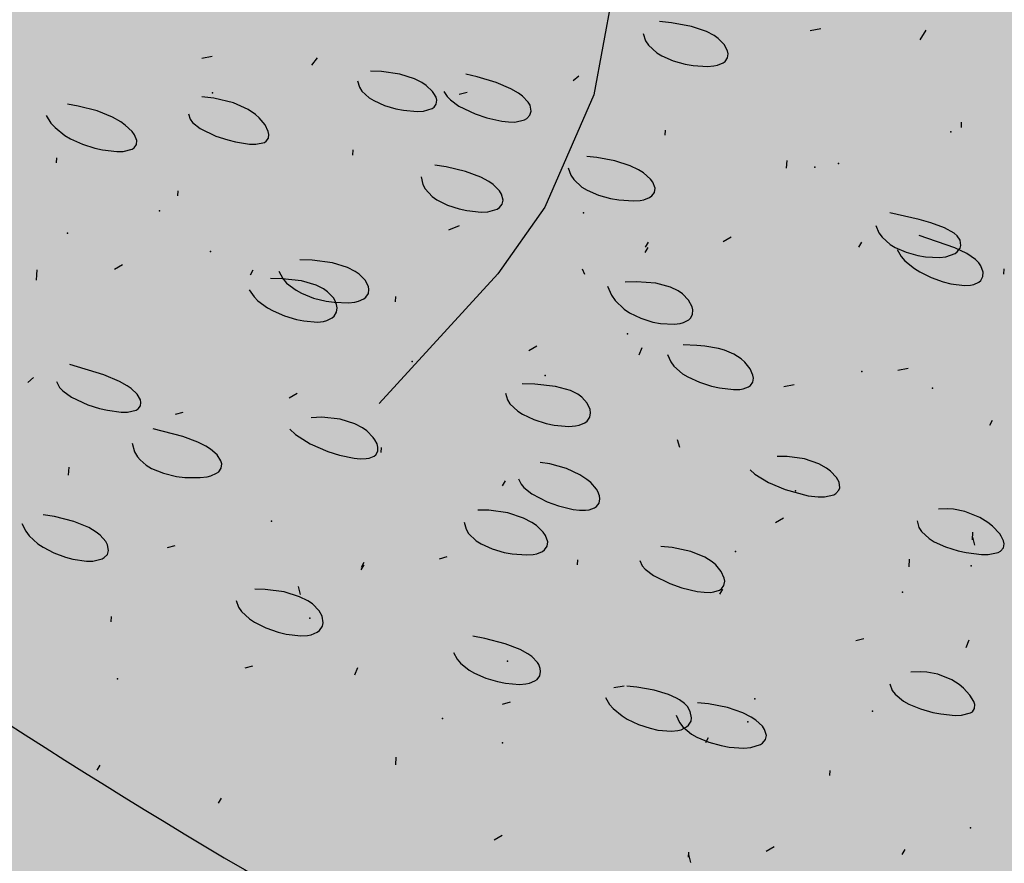
# Model space of a CAD drawing. Units: feet. Extents: x 529112 to 529533, y 4805647 to 4805944.
# Drawn here: x 529329 to 529329, y 4805712 to 4805713 of the extents above; entities that cross this region are included whole.
import ezdxf

# ---------------------------------------------------------------- set-up
doc = ezdxf.new("R2010")
doc.units = ezdxf.units.FT
doc.header["$LTSCALE"] = 4
doc.header["$MEASUREMENT"] = 0
doc.layers.add('MURO', color=7, linetype='CONTINUOUS')
doc.layers.add('sombralinealimite', color=151, linetype='CONTINUOUS')

msp = doc.modelspace()

# ---------------------------------------------------------------- hatches: boundary and pattern name
at = {"layer": 'sombralinealimite'}
msp.add_hatch(color=256, dxfattribs=at).paths.add_polyline_path([(529333.94147, 4805853.99016), (529359.8087, 4805853.95086), (529359.88769, 4805905.9508), (529209.20008, 4805905.91428), (529206.40265, 4805896.73972), (529201.18801, 4805893.10689), (529200.09792, 4805892.90894), (529198.75557, 4805888.81615), (529198.55737, 4805885.40145), (529203.64624, 4805873.68732), (529203.96672, 4805865.35562), (529214.50386, 4805839.84364), (529217.68019, 4805841.01243), (529220.85093, 4805830.30667), (529219.65565, 4805824.95498), (529220.82751, 4805818.39575), (529222.17121, 4805818.4528), (529224.95979, 4805803.25801), (529225.42635, 4805803.16919), (529227.05343, 4805797.99184), (529230.8918, 4805799.42946), (529239.25056, 4805786.5728), (529235.5727, 4805784.06826), (529242.19388, 4805776.16813), (529240.75894, 4805774.91409), (529280.88861, 4805740.17202), (529280.97829, 4805737.03693), (529282.23387, 4805733.63312), (529291.76983, 4805720.58153), (529295.17783, 4805717.80473), (529301.09699, 4805714.75922), (529309.79636, 4805712.072), (529386.6138, 4805690.77626), (529390.38054, 4805689.9701), (529395.40286, 4805689.25351), (529402.75697, 4805689.43265), (529423.82011, 4805690.16756), (529423.10259, 4805692.94083), (529418.42698, 4805724.31829)])

# ---------------------------------------------------------------- linework, layer by layer
at = {"layer": 'MURO', "color": 7}
for p, q in [((529329.20815, 4805712.63578), (529329.19977, 4805712.59042)), ((529329.23002, 4805712.61846), (529329.22533, 4805712.61891)), ((529329.23782, 4805712.61701), (529329.23002, 4805712.61846)), ((529329.219, 4805712.61424), (529329.21999, 4805712.61137)), ((529329.24372, 4805712.615), (529329.23782, 4805712.61701)), ((529329.24669, 4805712.61342), (529329.24372, 4805712.615)), ((529329.24828, 4805712.61229), (529329.24669, 4805712.61342)), ((529329.28819, 4805712.61607), (529329.28413, 4805712.61532)), ((529329.327, 4805712.61173), (529329.32923, 4805712.61561)), ((529329.21999, 4805712.61137), (529329.22113, 4805712.60968)), ((529329.22113, 4805712.60968), (529329.22434, 4805712.60679)), ((529329.25061, 4805712.60992), (529329.24828, 4805712.61229)), ((529329.25189, 4805712.60753), (529329.25061, 4805712.60992)), ((529329.22434, 4805712.60679), (529329.22631, 4805712.60558)), ((529329.22631, 4805712.60558), (529329.23072, 4805712.60365)), ((529329.25187, 4805712.60476), (529329.25211, 4805712.60637)), ((529329.25211, 4805712.60637), (529329.25189, 4805712.60753)), ((529329.05111, 4805712.60531), (529329.04706, 4805712.60455)), ((529329.08998, 4805712.60196), (529329.09216, 4805712.60484)), ((529329.23072, 4805712.60365), (529329.23543, 4805712.60233)), ((529329.23543, 4805712.60233), (529329.23853, 4805712.60177)), ((529329.23853, 4805712.60177), (529329.24409, 4805712.6014)), ((529329.2466, 4805712.60162), (529329.24799, 4805712.60191)), ((529329.24799, 4805712.60191), (529329.25014, 4805712.6028)), ((529329.25014, 4805712.6028), (529329.25091, 4805712.60338)), ((529329.25091, 4805712.60338), (529329.25187, 4805712.60476)), ((529329.11704, 4805712.59942), (529329.11286, 4805712.59953)), ((529329.12423, 4805712.59843), (529329.11704, 4805712.59942)), ((529329.1299, 4805712.59663), (529329.12423, 4805712.59843)), ((529329.1543, 4805712.5974), (529329.14997, 4805712.59845)), ((529329.24409, 4805712.6014), (529329.2466, 4805712.60162)), ((529329.10781, 4805712.59586), (529329.10848, 4805712.59337)), ((529329.13287, 4805712.59513), (529329.1299, 4805712.59663)), ((529329.1345, 4805712.59403), (529329.13287, 4805712.59513)), ((529329.16172, 4805712.59515), (529329.1543, 4805712.5974)), ((529329.16749, 4805712.59272), (529329.16172, 4805712.59515)), ((529329.19391, 4805712.59771), (529329.1918, 4805712.59583)), ((529329.10848, 4805712.59337), (529329.10943, 4805712.59187)), ((529329.10943, 4805712.59187), (529329.11229, 4805712.58925)), ((529329.13694, 4805712.59172), (529329.1345, 4805712.59403)), ((529329.13753, 4805712.59094), (529329.13694, 4805712.59172)), ((529329.13833, 4805712.58941), (529329.13753, 4805712.59094)), ((529329.14138, 4805712.59171), (529329.14268, 4805712.5897)), ((529329.15045, 4805712.59131), (529329.14739, 4805712.59049)), ((529329.17045, 4805712.59103), (529329.16749, 4805712.59272)), ((529329.17203, 4805712.58988), (529329.17045, 4805712.59103)), ((529329.19977, 4805712.59042), (529329.18078, 4805712.54667)), ((529328.99894, 4805712.58603), (529328.99478, 4805712.58675)), ((529329.05178, 4805712.58908), (529329.04711, 4805712.58959)), ((529329.05945, 4805712.58728), (529329.05178, 4805712.58908)), ((529329.06514, 4805712.58472), (529329.05945, 4805712.58728)), ((529329.11229, 4805712.58925), (529329.11411, 4805712.58814)), ((529329.11411, 4805712.58814), (529329.11824, 4805712.58629)), ((529329.13755, 4805712.58553), (529329.13843, 4805712.58681)), ((529329.1386, 4805712.58831), (529329.13833, 4805712.58941)), ((529329.13843, 4805712.58681), (529329.1386, 4805712.58831)), ((529329.14268, 4805712.5897), (529329.14395, 4805712.58842)), ((529329.14395, 4805712.58842), (529329.14727, 4805712.58602)), ((529329.17429, 4805712.58752), (529329.17203, 4805712.58988)), ((529329.17497, 4805712.58632), (529329.17429, 4805712.58752)), ((529329.00629, 4805712.58409), (529328.99894, 4805712.58603)), ((529329.01228, 4805712.58165), (529329.00629, 4805712.58409)), ((529329.04192, 4805712.58292), (529329.04255, 4805712.58092)), ((529329.06798, 4805712.58275), (529329.06514, 4805712.58472)), ((529329.06949, 4805712.58138), (529329.06798, 4805712.58275)), ((529329.11824, 4805712.58629), (529329.12272, 4805712.58497)), ((529329.12272, 4805712.58497), (529329.12568, 4805712.58437)), ((529329.12568, 4805712.58437), (529329.13103, 4805712.58388)), ((529329.13103, 4805712.58388), (529329.13344, 4805712.584)), ((529329.13344, 4805712.584), (529329.13682, 4805712.58501)), ((529329.13682, 4805712.58501), (529329.13755, 4805712.58553)), ((529329.14727, 4805712.58602), (529329.15355, 4805712.58297)), ((529329.15355, 4805712.58297), (529329.15811, 4805712.58142)), ((529329.17494, 4805712.58247), (529329.17542, 4805712.58402)), ((529329.17542, 4805712.58402), (529329.17497, 4805712.58632)), ((529328.98647, 4805712.58228), (529328.98834, 4805712.57936)), ((529328.98834, 4805712.57936), (529328.98994, 4805712.5776)), ((529329.01551, 4805712.57985), (529329.01228, 4805712.58165)), ((529329.0173, 4805712.57861), (529329.01551, 4805712.57985)), ((529329.04255, 4805712.58092), (529329.0435, 4805712.57965)), ((529329.0435, 4805712.57965), (529329.04643, 4805712.5773)), ((529329.07172, 4805712.57865), (529329.06949, 4805712.58138)), ((529329.15811, 4805712.58142), (529329.16396, 4805712.5801)), ((529329.16396, 4805712.5801), (529329.16656, 4805712.57981)), ((529329.16656, 4805712.57981), (529329.16909, 4805712.5798)), ((529329.16909, 4805712.5798), (529329.17286, 4805712.58068)), ((529329.17286, 4805712.58068), (529329.17373, 4805712.58119)), ((529329.17373, 4805712.58119), (529329.17494, 4805712.58247)), ((529329.34298, 4805712.57771), (529329.3431, 4805712.57971)), ((529328.98994, 4805712.5776), (529328.99379, 4805712.57457)), ((529329.02002, 4805712.57609), (529329.0173, 4805712.57861)), ((529329.02093, 4805712.57486), (529329.02002, 4805712.57609)), ((529329.04643, 4805712.5773), (529329.05256, 4805712.57435)), ((529329.073, 4805712.57613), (529329.07172, 4805712.57865)), ((529329.07325, 4805712.57499), (529329.073, 4805712.57613)), ((529329.07309, 4805712.5735), (529329.07325, 4805712.57499)), ((529329.22759, 4805712.57464), (529329.22771, 4805712.57664)), ((529328.99379, 4805712.57457), (529328.99597, 4805712.57329)), ((529328.99597, 4805712.57329), (529329.00063, 4805712.57117)), ((529329.00063, 4805712.57117), (529329.00539, 4805712.56964)), ((529329.02183, 4805712.57254), (529329.02093, 4805712.57486)), ((529329.02165, 4805712.57102), (529329.02183, 4805712.57254)), ((529329.05256, 4805712.57435), (529329.05717, 4805712.57285)), ((529329.05717, 4805712.57285), (529329.06022, 4805712.57209)), ((529329.06022, 4805712.57209), (529329.0657, 4805712.57123)), ((529329.0657, 4805712.57123), (529329.06814, 4805712.57117)), ((529329.06814, 4805712.57117), (529329.07152, 4805712.57187)), ((529329.07152, 4805712.57187), (529329.07223, 4805712.57232)), ((529329.07223, 4805712.57232), (529329.07309, 4805712.5735)), ((529329.00539, 4805712.56964), (529329.00847, 4805712.56894)), ((529329.00847, 4805712.56894), (529329.01395, 4805712.56829)), ((529329.01395, 4805712.56829), (529329.01642, 4805712.56835)), ((529329.01642, 4805712.56835), (529329.01995, 4805712.56926)), ((529329.01995, 4805712.56926), (529329.02071, 4805712.56976)), ((529329.02071, 4805712.56976), (529329.02165, 4805712.57102)), ((529329.1059, 4805712.56694), (529329.10602, 4805712.56894)), ((529328.99051, 4805712.56388), (529328.99063, 4805712.56587)), ((529329.20098, 4805712.56601), (529329.1971, 4805712.56632)), ((529329.20804, 4805712.56471), (529329.20098, 4805712.56601)), ((529329.214, 4805712.56273), (529329.20804, 4805712.56471)), ((529329.2749, 4805712.56177), (529329.27508, 4805712.56477)), ((529329.14225, 4805712.56235), (529329.13789, 4805712.56301)), ((529329.14979, 4805712.56057), (529329.14225, 4805712.56235)), ((529329.15576, 4805712.55831), (529329.14979, 4805712.56057)), ((529329.18982, 4805712.56192), (529329.19081, 4805712.55905)), ((529329.21727, 4805712.56114), (529329.214, 4805712.56273)), ((529329.21911, 4805712.55999), (529329.21727, 4805712.56114)), ((529329.22191, 4805712.55758), (529329.21911, 4805712.55999)), ((529329.13258, 4805712.5584), (529329.13316, 4805712.55553)), ((529329.15887, 4805712.55662), (529329.15576, 4805712.55831)), ((529329.16057, 4805712.55544), (529329.15887, 4805712.55662)), ((529329.19081, 4805712.55905), (529329.19196, 4805712.55736)), ((529329.19196, 4805712.55736), (529329.19518, 4805712.55446)), ((529329.22284, 4805712.55636), (529329.22191, 4805712.55758)), ((529329.2237, 4805712.554), (529329.22284, 4805712.55636)), ((529329.03782, 4805712.55101), (529329.03794, 4805712.553)), ((529329.13316, 4805712.55553), (529329.13406, 4805712.5538)), ((529329.13406, 4805712.5538), (529329.13686, 4805712.55082)), ((529329.16306, 4805712.55299), (529329.16057, 4805712.55544)), ((529329.16385, 4805712.55177), (529329.16306, 4805712.55299)), ((529329.19518, 4805712.55446), (529329.19716, 4805712.55326)), ((529329.19716, 4805712.55326), (529329.2016, 4805712.55133)), ((529329.22239, 4805712.55101), (529329.22344, 4805712.55239)), ((529329.22344, 4805712.55239), (529329.2237, 4805712.554)), ((529329.13686, 4805712.55082), (529329.13867, 4805712.54955)), ((529329.13867, 4805712.54955), (529329.14282, 4805712.54747)), ((529329.16451, 4805712.5494), (529329.16385, 4805712.55177)), ((529329.16416, 4805712.54781), (529329.16451, 4805712.5494)), ((529329.2016, 4805712.55133), (529329.20635, 4805712.55)), ((529329.20635, 4805712.55), (529329.2095, 4805712.54944)), ((529329.2095, 4805712.54944), (529329.2152, 4805712.54906)), ((529329.2152, 4805712.54906), (529329.2178, 4805712.54927)), ((529329.2178, 4805712.54927), (529329.21927, 4805712.54955)), ((529329.21927, 4805712.54955), (529329.22156, 4805712.55044)), ((529329.22156, 4805712.55044), (529329.22239, 4805712.55101)), ((529329.14282, 4805712.54747), (529329.14735, 4805712.54599)), ((529329.14735, 4805712.54599), (529329.15039, 4805712.54532)), ((529329.15039, 4805712.54532), (529329.15594, 4805712.54475)), ((529329.15594, 4805712.54475), (529329.15849, 4805712.54487)), ((529329.15849, 4805712.54487), (529329.16221, 4805712.54592)), ((529329.16221, 4805712.54592), (529329.16305, 4805712.54647)), ((529329.18078, 4805712.54667), (529329.16235, 4805712.52068)), ((529329.16305, 4805712.54647), (529329.16416, 4805712.54781)), ((529329.32653, 4805712.54184), (529329.3151, 4805712.54442)), ((529329.33106, 4805712.54058), (529329.32653, 4805712.54184)), ((529329.33642, 4805712.53865), (529329.33106, 4805712.54058)), ((529329.14732, 4805712.5394), (529329.14321, 4805712.53765)), ((529329.30971, 4805712.53949), (529329.31088, 4805712.53668)), ((529329.31088, 4805712.53668), (529329.31208, 4805712.53501)), ((529329.34014, 4805712.53657), (529329.33642, 4805712.53865)), ((529329.3414, 4805712.53544), (529329.34014, 4805712.53657)), ((529329.21995, 4805712.53102), (529329.22107, 4805712.53296)), ((529329.25325, 4805712.53503), (529329.25014, 4805712.53321)), ((529329.3031, 4805712.53102), (529329.30422, 4805712.53296)), ((529329.31208, 4805712.53501), (529329.3153, 4805712.53217)), ((529329.3404, 4805712.53086), (529329.32649, 4805712.53557)), ((529329.34247, 4805712.53384), (529329.3414, 4805712.53544)), ((529329.34281, 4805712.53167), (529329.34247, 4805712.53384)), ((529329.21983, 4805712.52903), (529329.22095, 4805712.53096)), ((529329.3153, 4805712.53217), (529329.31722, 4805712.531)), ((529329.31722, 4805712.531), (529329.32149, 4805712.52912)), ((529329.31794, 4805712.53016), (529329.31957, 4805712.52746)), ((529329.32149, 4805712.52912), (529329.32602, 4805712.52786)), ((529329.34514, 4805712.5286), (529329.3404, 4805712.53086)), ((529329.34057, 4805712.52863), (529329.3414, 4805712.52924)), ((529329.3414, 4805712.52924), (529329.34249, 4805712.53064)), ((529329.34249, 4805712.53064), (529329.34281, 4805712.53167)), ((529329.09009, 4805712.52603), (529329.08534, 4805712.5262)), ((529329.09797, 4805712.52498), (529329.09009, 4805712.52603)), ((529329.31957, 4805712.52746), (529329.32103, 4805712.5258)), ((529329.32103, 4805712.5258), (529329.32468, 4805712.52282)), ((529329.32602, 4805712.52786), (529329.329, 4805712.52735)), ((529329.329, 4805712.52735), (529329.33442, 4805712.52708)), ((529329.33442, 4805712.52708), (529329.33691, 4805712.52735)), ((529329.33691, 4805712.52735), (529329.34057, 4805712.52863)), ((529329.34854, 4805712.52622), (529329.34514, 4805712.5286)), ((529329.34976, 4805712.52495), (529329.34854, 4805712.52622)), ((529328.98287, 4805712.52026), (529328.98299, 4805712.52225)), ((529329.01618, 4805712.52426), (529329.01306, 4805712.52244)), ((529329.06603, 4805712.52026), (529329.06714, 4805712.52219)), ((529329.07704, 4805712.52173), (529329.07862, 4805712.51883)), ((529329.10386, 4805712.52317), (529329.09797, 4805712.52498)), ((529329.10681, 4805712.52166), (529329.10386, 4805712.52317)), ((529329.10839, 4805712.52056), (529329.10681, 4805712.52166)), ((529329.19627, 4805712.52043), (529329.19539, 4805712.52248)), ((529329.32468, 4805712.52282), (529329.32677, 4805712.52151)), ((529329.32677, 4805712.52151), (529329.33127, 4805712.51929)), ((529329.35058, 4805712.52376), (529329.34976, 4805712.52495)), ((529329.35143, 4805712.52133), (529329.35058, 4805712.52376)), ((529329.35133, 4805712.51961), (529329.35143, 4805712.52133)), ((529329.35958, 4805712.52061), (529329.3597, 4805712.52261)), ((529328.98275, 4805712.51826), (529328.98287, 4805712.52026)), ((529329.07838, 4805712.51881), (529329.0739, 4805712.51889)), ((529329.08589, 4805712.51793), (529329.07838, 4805712.51881)), ((529329.07862, 4805712.51883), (529329.08008, 4805712.51712)), ((529329.09161, 4805712.51625), (529329.08589, 4805712.51793)), ((529329.11069, 4805712.51821), (529329.10839, 4805712.52056)), ((529329.11197, 4805712.51581), (529329.11069, 4805712.51821)), ((529329.16235, 4805712.52068), (529329.11616, 4805712.47023)), ((529329.21646, 4805712.51763), (529329.212, 4805712.51742)), ((529329.22398, 4805712.51709), (529329.21646, 4805712.51763)), ((529329.33127, 4805712.51929), (529329.33591, 4805712.51764)), ((529329.33591, 4805712.51764), (529329.3389, 4805712.51686)), ((529329.34785, 4805712.51656), (529329.34982, 4805712.51749)), ((529329.34982, 4805712.51749), (529329.35051, 4805712.51811)), ((529329.35051, 4805712.51811), (529329.35133, 4805712.51961)), ((529329.0656, 4805712.51442), (529329.06743, 4805712.5118)), ((529329.08008, 4805712.51712), (529329.0838, 4805712.51427)), ((529329.0838, 4805712.51427), (529329.08596, 4805712.51311)), ((529329.09451, 4805712.5148), (529329.09161, 4805712.51625)), ((529329.09607, 4805712.5137), (529329.09451, 4805712.5148)), ((529329.09836, 4805712.51131), (529329.09607, 4805712.5137)), ((529329.1122, 4805712.51465), (529329.11197, 4805712.51581)), ((529329.11198, 4805712.51302), (529329.1122, 4805712.51465)), ((529329.20518, 4805712.51592), (529329.20668, 4805712.51241)), ((529329.22974, 4805712.5155), (529329.22398, 4805712.51709)), ((529329.23269, 4805712.51402), (529329.22974, 4805712.5155)), ((529329.2343, 4805712.5129), (529329.23269, 4805712.51402)), ((529329.3389, 4805712.51686), (529329.3442, 4805712.51616)), ((529329.3442, 4805712.51616), (529329.34656, 4805712.51629)), ((529329.34656, 4805712.51629), (529329.34785, 4805712.51656)), ((529329.06743, 4805712.5118), (529329.06898, 4805712.51022)), ((529329.06898, 4805712.51022), (529329.07273, 4805712.50744)), ((529329.08596, 4805712.51311), (529329.09063, 4805712.51128)), ((529329.09063, 4805712.51128), (529329.09549, 4805712.51008)), ((529329.09549, 4805712.51008), (529329.09864, 4805712.50962)), ((529329.09889, 4805712.51047), (529329.09836, 4805712.51131)), ((529329.0996, 4805712.50877), (529329.09889, 4805712.51047)), ((529329.10424, 4805712.50942), (529329.10675, 4805712.5097)), ((529329.10675, 4805712.5097), (529329.10814, 4805712.51004)), ((529329.10814, 4805712.51004), (529329.11027, 4805712.51099)), ((529329.11027, 4805712.51099), (529329.11103, 4805712.5116)), ((529329.11103, 4805712.5116), (529329.11198, 4805712.51302)), ((529329.1225, 4805712.50984), (529329.12262, 4805712.51184)), ((529329.20668, 4805712.51241), (529329.20808, 4805712.51036)), ((529329.20808, 4805712.51036), (529329.21162, 4805712.50694)), ((529329.23671, 4805712.51045), (529329.2343, 4805712.5129)), ((529329.2381, 4805712.5079), (529329.23671, 4805712.51045)), ((529329.07273, 4805712.50744), (529329.07484, 4805712.50626)), ((529329.07484, 4805712.50626), (529329.07934, 4805712.50432)), ((529329.09864, 4805712.50962), (529329.10424, 4805712.50942)), ((529329.09957, 4805712.50575), (529329.09981, 4805712.50752)), ((529329.09981, 4805712.50752), (529329.0996, 4805712.50877)), ((529329.21162, 4805712.50694), (529329.21368, 4805712.50555)), ((529329.23839, 4805712.50666), (529329.2381, 4805712.5079)), ((529329.23828, 4805712.50492), (529329.23839, 4805712.50666)), ((529329.07934, 4805712.50432), (529329.08394, 4805712.50294)), ((529329.08394, 4805712.50294), (529329.0869, 4805712.50234)), ((529329.0869, 4805712.50234), (529329.09217, 4805712.50194)), ((529329.09217, 4805712.50194), (529329.09454, 4805712.50219)), ((529329.09454, 4805712.50219), (529329.09586, 4805712.50253)), ((529329.09586, 4805712.50253), (529329.09791, 4805712.50354)), ((529329.09791, 4805712.50354), (529329.09864, 4805712.5042)), ((529329.09864, 4805712.5042), (529329.09957, 4805712.50575)), ((529329.21368, 4805712.50555), (529329.21815, 4805712.50337)), ((529329.21815, 4805712.50337), (529329.22278, 4805712.50194)), ((529329.23478, 4805712.50172), (529329.23677, 4805712.50274)), ((529329.23677, 4805712.50274), (529329.23746, 4805712.50339)), ((529329.23746, 4805712.50339), (529329.23828, 4805712.50492)), ((529329.22278, 4805712.50194), (529329.22578, 4805712.50138)), ((529329.22578, 4805712.50138), (529329.23111, 4805712.50109)), ((529329.23111, 4805712.50109), (529329.23348, 4805712.50137)), ((529329.23348, 4805712.50137), (529329.23478, 4805712.50172)), ((529329.17756, 4805712.4925), (529329.17444, 4805712.49069)), ((529329.21743, 4805712.4891), (529329.2186, 4805712.49203)), ((529329.23996, 4805712.49285), (529329.23463, 4805712.49302)), ((529329.24309, 4805712.49255), (529329.23996, 4805712.49285)), ((529329.24844, 4805712.49159), (529329.24309, 4805712.49255)), ((529329.25068, 4805712.49094), (529329.24844, 4805712.49159)), ((529329.25439, 4805712.48941), (529329.25068, 4805712.49094)), ((529329.22855, 4805712.48929), (529329.22975, 4805712.48645)), ((529329.2572, 4805712.48762), (529329.25439, 4805712.48941)), ((529329.25865, 4805712.48634), (529329.2572, 4805712.48762)), ((529329.00893, 4805712.48142), (529328.99564, 4805712.48541)), ((529329.22975, 4805712.48645), (529329.23101, 4805712.48475)), ((529329.23101, 4805712.48475), (529329.2344, 4805712.48179)), ((529329.26069, 4805712.48371), (529329.25865, 4805712.48634)), ((529329.26181, 4805712.48119), (529329.26069, 4805712.48371)), ((529329.3223, 4805712.48378), (529329.31824, 4805712.48303)), ((529328.97935, 4805712.47839), (529328.98147, 4805712.48027)), ((529329.01501, 4805712.47883), (529329.00893, 4805712.48142)), ((529329.2344, 4805712.48179), (529329.23643, 4805712.48054)), ((529329.23643, 4805712.48054), (529329.24092, 4805712.47846)), ((529329.26176, 4805712.47846), (529329.262, 4805712.48003)), ((529329.262, 4805712.48003), (529329.26181, 4805712.48119)), ((529328.99044, 4805712.47875), (529328.99169, 4805712.4765)), ((529328.99169, 4805712.4765), (529328.99295, 4805712.47511)), ((529329.01802, 4805712.47714), (529329.01501, 4805712.47883)), ((529329.01961, 4805712.47602), (529329.01802, 4805712.47714)), ((529329.02191, 4805712.4738), (529329.01961, 4805712.47602)), ((529329.17679, 4805712.47777), (529329.17184, 4805712.47788)), ((529329.18486, 4805712.47688), (529329.17679, 4805712.47777)), ((529329.19074, 4805712.47523), (529329.18486, 4805712.47688)), ((529329.19361, 4805712.4738), (529329.19074, 4805712.47523)), ((529329.24092, 4805712.47846), (529329.24564, 4805712.47696)), ((529329.24564, 4805712.47696), (529329.24873, 4805712.47628)), ((529329.24873, 4805712.47628), (529329.25424, 4805712.47565)), ((529329.25424, 4805712.47565), (529329.25669, 4805712.47572)), ((529329.25669, 4805712.47572), (529329.25804, 4805712.47592)), ((529329.25804, 4805712.47592), (529329.26011, 4805712.47666)), ((529329.26011, 4805712.47666), (529329.26085, 4805712.47717)), ((529329.26085, 4805712.47717), (529329.26176, 4805712.47846)), ((529329.27783, 4805712.47745), (529329.27378, 4805712.47669)), ((529328.99295, 4805712.47511), (529328.99629, 4805712.47262)), ((529328.99629, 4805712.47262), (529329.00267, 4805712.46967)), ((529329.02318, 4805712.47164), (529329.02191, 4805712.4738)), ((529329.0234, 4805712.47063), (529329.02318, 4805712.47164)), ((529329.08428, 4805712.47408), (529329.08117, 4805712.47226)), ((529329.16545, 4805712.47424), (529329.16613, 4805712.47163)), ((529329.16613, 4805712.47163), (529329.16712, 4805712.47004)), ((529329.19511, 4805712.47273), (529329.19361, 4805712.4738)), ((529329.19725, 4805712.47038), (529329.19511, 4805712.47273)), ((529329.00267, 4805712.46967), (529329.00728, 4805712.46826)), ((529329.00728, 4805712.46826), (529329.0103, 4805712.46758)), ((529329.0103, 4805712.46758), (529329.01569, 4805712.46689)), ((529329.01811, 4805712.4669), (529329.02153, 4805712.46768)), ((529329.02153, 4805712.46768), (529329.02227, 4805712.46813)), ((529329.02227, 4805712.46813), (529329.02319, 4805712.46926)), ((529329.02319, 4805712.46926), (529329.0234, 4805712.47063)), ((529329.16712, 4805712.47004), (529329.17015, 4805712.46722)), ((529329.19837, 4805712.46788), (529329.19725, 4805712.47038)), ((529329.19853, 4805712.46664), (529329.19837, 4805712.46788)), ((529329.01569, 4805712.46689), (529329.01811, 4805712.4669)), ((529329.03976, 4805712.46674), (529329.03671, 4805712.46592)), ((529329.09387, 4805712.46486), (529329.0897, 4805712.46468)), ((529329.10105, 4805712.46415), (529329.09387, 4805712.46486)), ((529329.10674, 4805712.46235), (529329.10105, 4805712.46415)), ((529329.17015, 4805712.46722), (529329.17207, 4805712.466)), ((529329.17207, 4805712.466), (529329.17647, 4805712.46396)), ((529329.17647, 4805712.46396), (529329.18123, 4805712.46247)), ((529329.19717, 4805712.46337), (529329.19821, 4805712.46489)), ((529329.19821, 4805712.46489), (529329.19853, 4805712.46664)), ((529329.35403, 4805712.46184), (529329.35515, 4805712.46377)), ((529329.03968, 4805712.45742), (529329.02818, 4805712.46032)), ((529329.0814, 4805712.46022), (529329.08359, 4805712.45818)), ((529329.10973, 4805712.46073), (529329.10674, 4805712.46235)), ((529329.11138, 4805712.45953), (529329.10973, 4805712.46073)), ((529329.18123, 4805712.46247), (529329.1844, 4805712.4618)), ((529329.1844, 4805712.4618), (529329.19012, 4805712.46127)), ((529329.19012, 4805712.46127), (529329.1927, 4805712.46146)), ((529329.1927, 4805712.46146), (529329.19413, 4805712.46176)), ((529329.19413, 4805712.46176), (529329.19636, 4805712.46273)), ((529329.19636, 4805712.46273), (529329.19717, 4805712.46337)), ((529329.04557, 4805712.45518), (529329.03968, 4805712.45742)), ((529329.08359, 4805712.45818), (529329.08936, 4805712.45452)), ((529329.1139, 4805712.45698), (529329.11138, 4805712.45953)), ((529329.11451, 4805712.45612), (529329.1139, 4805712.45698)), ((529329.11538, 4805712.45445), (529329.11451, 4805712.45612)), ((529329.23329, 4805712.45308), (529329.23247, 4805712.45613)), ((529329.01994, 4805712.45483), (529329.02091, 4805712.45141)), ((529329.0487, 4805712.45358), (529329.04557, 4805712.45518)), ((529329.05043, 4805712.45247), (529329.0487, 4805712.45358)), ((529329.05307, 4805712.45018), (529329.05043, 4805712.45247)), ((529329.08936, 4805712.45452), (529329.09614, 4805712.45158)), ((529329.11571, 4805712.45325), (529329.11538, 4805712.45445)), ((529329.11565, 4805712.45163), (529329.11571, 4805712.45325)), ((529329.11696, 4805712.45107), (529329.11708, 4805712.45307)), ((529329.02091, 4805712.45141), (529329.02208, 4805712.44945)), ((529329.02208, 4805712.44945), (529329.02306, 4805712.44827)), ((529329.05456, 4805712.44784), (529329.05307, 4805712.45018)), ((529329.09614, 4805712.45158), (529329.10074, 4805712.45013)), ((529329.10074, 4805712.45013), (529329.10639, 4805712.44894)), ((529329.10639, 4805712.44894), (529329.1088, 4805712.44872)), ((529329.1088, 4805712.44872), (529329.11108, 4805712.44877)), ((529329.11108, 4805712.44877), (529329.11233, 4805712.44898)), ((529329.11233, 4805712.44898), (529329.11423, 4805712.44974)), ((529329.11423, 4805712.44974), (529329.11489, 4805712.45029)), ((529329.11489, 4805712.45029), (529329.11565, 4805712.45163)), ((529329.27508, 4805712.44959), (529329.27125, 4805712.44962)), ((529329.28188, 4805712.44862), (529329.27508, 4805712.44959)), ((529329.28743, 4805712.44671), (529329.28188, 4805712.44862)), ((529328.99521, 4805712.44237), (529328.9954, 4805712.44537)), ((529329.02306, 4805712.44827), (529329.02544, 4805712.44624)), ((529329.02544, 4805712.44624), (529329.02752, 4805712.44496)), ((529329.02752, 4805712.44496), (529329.0322, 4805712.44304)), ((529329.05368, 4805712.44367), (529329.05466, 4805712.44509)), ((529329.05485, 4805712.4467), (529329.05456, 4805712.44784)), ((529329.05466, 4805712.44509), (529329.05485, 4805712.4467)), ((529329.1827, 4805712.44667), (529329.17895, 4805712.44729)), ((529329.18921, 4805712.44487), (529329.1827, 4805712.44667)), ((529329.19441, 4805712.44249), (529329.18921, 4805712.44487)), ((529329.29039, 4805712.44509), (529329.28743, 4805712.44671)), ((529329.29201, 4805712.44391), (529329.29039, 4805712.44509)), ((529329.0322, 4805712.44304), (529329.03722, 4805712.44185)), ((529329.03722, 4805712.44185), (529329.04052, 4805712.44143)), ((529329.04052, 4805712.44143), (529329.04646, 4805712.44135)), ((529329.04646, 4805712.44135), (529329.04913, 4805712.44169)), ((529329.04913, 4805712.44169), (529329.0506, 4805712.44205)), ((529329.0506, 4805712.44205), (529329.05287, 4805712.44305)), ((529329.05287, 4805712.44305), (529329.05368, 4805712.44367)), ((529329.17045, 4805712.44086), (529329.17145, 4805712.43883)), ((529329.19715, 4805712.44068), (529329.19441, 4805712.44249)), ((529329.19866, 4805712.43941), (529329.19715, 4805712.44068)), ((529329.26073, 4805712.44441), (529329.26259, 4805712.44267)), ((529329.26259, 4805712.44267), (529329.26786, 4805712.43941)), ((529329.2944, 4805712.44144), (529329.29201, 4805712.44391)), ((529329.29539, 4805712.43962), (529329.2944, 4805712.44144)), ((529329.16427, 4805712.4382), (529329.16539, 4805712.44014)), ((529329.17145, 4805712.43883), (529329.17255, 4805712.43753)), ((529329.17255, 4805712.43753), (529329.1756, 4805712.43508)), ((529329.20088, 4805712.43681), (529329.19866, 4805712.43941)), ((529329.20138, 4805712.43594), (529329.20088, 4805712.43681)), ((529329.26786, 4805712.43941), (529329.27438, 4805712.43669)), ((529329.29528, 4805712.43641), (529329.29563, 4805712.43739)), ((529329.29563, 4805712.43739), (529329.29539, 4805712.43962)), ((529329.1756, 4805712.43508), (529329.1816, 4805712.43196)), ((529329.20204, 4805712.43425), (529329.20138, 4805712.43594)), ((529329.20188, 4805712.43143), (529329.20219, 4805712.43305)), ((529329.20219, 4805712.43305), (529329.20204, 4805712.43425)), ((529329.27438, 4805712.43669), (529329.2833, 4805712.43432)), ((529329.2833, 4805712.43432), (529329.2872, 4805712.43384)), ((529329.2872, 4805712.43384), (529329.28966, 4805712.43384)), ((529329.28966, 4805712.43384), (529329.2933, 4805712.43468)), ((529329.2933, 4805712.43468), (529329.29414, 4805712.43517)), ((529329.29414, 4805712.43517), (529329.29528, 4805712.43641)), ((529329.1816, 4805712.43196), (529329.18602, 4805712.43037)), ((529329.18602, 4805712.43037), (529329.19171, 4805712.429)), ((529329.19797, 4805712.42885), (529329.20009, 4805712.42957)), ((529329.20009, 4805712.42957), (529329.20087, 4805712.4301)), ((529329.20087, 4805712.4301), (529329.20188, 4805712.43143)), ((529329.33765, 4805712.42922), (529329.33402, 4805712.42904)), ((529329.33998, 4805712.42907), (529329.33765, 4805712.42922)), ((529328.98976, 4805712.42621), (529328.98533, 4805712.42691)), ((529328.99727, 4805712.42432), (529328.98976, 4805712.42621)), ((529329.15889, 4805712.42864), (529329.15464, 4805712.42868)), ((529329.16635, 4805712.42762), (529329.15889, 4805712.42864)), ((529329.1724, 4805712.42563), (529329.16635, 4805712.42762)), ((529329.17564, 4805712.42393), (529329.1724, 4805712.42563)), ((529329.19171, 4805712.429), (529329.19422, 4805712.4287)), ((529329.19422, 4805712.4287), (529329.19662, 4805712.42868)), ((529329.19662, 4805712.42868), (529329.19797, 4805712.42885)), ((529329.27371, 4805712.4256), (529329.2706, 4805712.42378)), ((529329.34436, 4805712.42822), (529329.33998, 4805712.42907)), ((529329.35013, 4805712.42589), (529329.34436, 4805712.42822)), ((529329.35333, 4805712.42388), (529329.35013, 4805712.42589)), ((529328.97697, 4805712.42347), (529328.97849, 4805712.42052)), ((529329.00305, 4805712.42193), (529328.99727, 4805712.42432)), ((529329.00597, 4805712.42016), (529329.00305, 4805712.42193)), ((529329.14933, 4805712.42407), (529329.15004, 4805712.42127)), ((529329.17743, 4805712.42269), (529329.17564, 4805712.42393)), ((529329.18012, 4805712.42009), (529329.17743, 4805712.42269)), ((529329.32572, 4805712.42457), (529329.3264, 4805712.42197)), ((529329.3264, 4805712.42197), (529329.3274, 4805712.4204)), ((529329.35515, 4805712.42242), (529329.35333, 4805712.42388)), ((529329.35791, 4805712.41948), (529329.35515, 4805712.42242)), ((529328.97849, 4805712.42052), (529328.97986, 4805712.41873)), ((529328.97986, 4805712.41873), (529328.98327, 4805712.41562)), ((529329.00753, 4805712.41894), (529329.00597, 4805712.42016)), ((529329.00973, 4805712.41646), (529329.00753, 4805712.41894)), ((529329.15004, 4805712.42127), (529329.15103, 4805712.41961)), ((529329.15103, 4805712.41961), (529329.15401, 4805712.41675)), ((529329.18101, 4805712.41879), (529329.18012, 4805712.42009)), ((529329.18186, 4805712.4163), (529329.18101, 4805712.41879)), ((529329.3274, 4805712.4204), (529329.33045, 4805712.41761)), ((529329.34734, 4805712.41716), (529329.34752, 4805712.42015)), ((529329.34821, 4805712.4151), (529329.3474, 4805712.41816)), ((529329.35855, 4805712.41854), (529329.35791, 4805712.41948)), ((529329.3594, 4805712.41678), (529329.35855, 4805712.41854)), ((529328.98327, 4805712.41562), (529328.98524, 4805712.41428)), ((529328.98524, 4805712.41428), (529328.98951, 4805712.41206)), ((529329.01038, 4805712.41523), (529329.00973, 4805712.41646)), ((529329.0108, 4805712.41294), (529329.01038, 4805712.41523)), ((529329.03663, 4805712.41483), (529329.03358, 4805712.41402)), ((529329.15401, 4805712.41675), (529329.1559, 4805712.41556)), ((529329.1559, 4805712.41556), (529329.1602, 4805712.41361)), ((529329.18062, 4805712.41322), (529329.18163, 4805712.41463)), ((529329.18163, 4805712.41463), (529329.18186, 4805712.4163)), ((529329.2303, 4805712.41413), (529329.22591, 4805712.41453)), ((529329.23759, 4805712.41263), (529329.2303, 4805712.41413)), ((529329.33045, 4805712.41761), (529329.33239, 4805712.41641)), ((529329.33239, 4805712.41641), (529329.33684, 4805712.41439)), ((529329.33684, 4805712.41439), (529329.34168, 4805712.41288)), ((529329.35823, 4805712.41274), (529329.35934, 4805712.41399)), ((529329.35934, 4805712.41399), (529329.35963, 4805712.41557)), ((529329.35963, 4805712.41557), (529329.3594, 4805712.41678)), ((529328.98951, 4805712.41206), (529328.99395, 4805712.41042)), ((529328.99395, 4805712.41042), (529328.99686, 4805712.40965)), ((529329.00826, 4805712.40971), (529329.00912, 4805712.4102)), ((529329.00912, 4805712.4102), (529329.01031, 4805712.41143)), ((529329.01031, 4805712.41143), (529329.0108, 4805712.41294)), ((529329.14256, 4805712.41046), (529329.13951, 4805712.40964)), ((529329.1602, 4805712.41361), (529329.16487, 4805712.41226)), ((529329.16487, 4805712.41226), (529329.16797, 4805712.41168)), ((529329.16797, 4805712.41168), (529329.1736, 4805712.41127)), ((529329.1736, 4805712.41127), (529329.17616, 4805712.41146)), ((529329.17616, 4805712.41146), (529329.17759, 4805712.41174)), ((529329.17759, 4805712.41174), (529329.17982, 4805712.41263)), ((529329.17982, 4805712.41263), (529329.18062, 4805712.41322)), ((529329.24309, 4805712.41039), (529329.23759, 4805712.41263)), ((529329.24585, 4805712.40862), (529329.24309, 4805712.41039)), ((529329.34168, 4805712.41288), (529329.34491, 4805712.41216)), ((529329.34491, 4805712.41216), (529329.35079, 4805712.41144)), ((529329.35079, 4805712.41144), (529329.35348, 4805712.41144)), ((529329.35348, 4805712.41144), (529329.35737, 4805712.41226)), ((529329.35737, 4805712.41226), (529329.35823, 4805712.41274)), ((529328.99686, 4805712.40965), (529329.00215, 4805712.40888)), ((529329.00215, 4805712.40888), (529329.0046, 4805712.40888)), ((529329.0046, 4805712.40888), (529329.00826, 4805712.40971)), ((529329.1092, 4805712.40545), (529329.11032, 4805712.40739)), ((529329.10926, 4805712.40645), (529329.11038, 4805712.40839)), ((529329.19347, 4805712.40739), (529329.19359, 4805712.40939)), ((529329.21767, 4805712.40904), (529329.2187, 4805712.40701)), ((529329.2187, 4805712.40701), (529329.21986, 4805712.4057)), ((529329.24732, 4805712.40736), (529329.24585, 4805712.40862)), ((529329.24946, 4805712.40476), (529329.24732, 4805712.40736)), ((529329.32266, 4805712.40662), (529329.32284, 4805712.40962)), ((529329.21986, 4805712.4057), (529329.22308, 4805712.40323)), ((529329.22308, 4805712.40323), (529329.22945, 4805712.40008)), ((529329.25061, 4805712.4022), (529329.24946, 4805712.40476)), ((529329.08558, 4805712.39586), (529329.08476, 4805712.39891)), ((529329.22945, 4805712.40008), (529329.23413, 4805712.39845)), ((529329.23413, 4805712.39845), (529329.24012, 4805712.39704)), ((529329.24953, 4805712.39806), (529329.25051, 4805712.39938)), ((529329.25051, 4805712.39938), (529329.25079, 4805712.401)), ((529329.25079, 4805712.401), (529329.25061, 4805712.4022)), ((529329.07183, 4805712.39784), (529329.06769, 4805712.39792)), ((529329.07916, 4805712.39686), (529329.07183, 4805712.39784)), ((529329.08517, 4805712.395), (529329.07916, 4805712.39686)), ((529329.08839, 4805712.39338), (529329.08517, 4805712.395)), ((529329.24012, 4805712.39704), (529329.24274, 4805712.39672)), ((529329.24274, 4805712.39672), (529329.24522, 4805712.39668)), ((529329.24522, 4805712.39668), (529329.24661, 4805712.39684)), ((529329.24661, 4805712.39684), (529329.24875, 4805712.39754)), ((529329.24875, 4805712.39754), (529329.24953, 4805712.39806)), ((529329.24889, 4805712.39604), (529329.25001, 4805712.39798)), ((529329.06042, 4805712.39352), (529329.06139, 4805712.3909)), ((529329.06139, 4805712.3909), (529329.06252, 4805712.38928)), ((529329.09018, 4805712.39218), (529329.08839, 4805712.39338)), ((529329.09283, 4805712.38954), (529329.09018, 4805712.39218)), ((529329.01181, 4805712.38527), (529329.01193, 4805712.38727)), ((529329.06252, 4805712.38928), (529329.0657, 4805712.38635)), ((529329.09399, 4805712.38747), (529329.09283, 4805712.38954)), ((529329.09439, 4805712.38477), (529329.09399, 4805712.38747)), ((529329.0657, 4805712.38635), (529329.06767, 4805712.38505)), ((529329.06767, 4805712.38505), (529329.07208, 4805712.38285)), ((529329.09295, 4805712.38189), (529329.09407, 4805712.38352)), ((529329.09407, 4805712.38352), (529329.09439, 4805712.38477)), ((529329.07208, 4805712.38285), (529329.07681, 4805712.38119)), ((529329.07681, 4805712.38119), (529329.07995, 4805712.38042)), ((529329.07995, 4805712.38042), (529329.08565, 4805712.37975)), ((529329.08565, 4805712.37975), (529329.08827, 4805712.3799)), ((529329.08827, 4805712.3799), (529329.08975, 4805712.3802)), ((529329.08975, 4805712.3802), (529329.09209, 4805712.38121)), ((529329.09209, 4805712.38121), (529329.09295, 4805712.38189)), ((529329.15741, 4805712.37873), (529329.15267, 4805712.37968)), ((529329.16527, 4805712.37666), (529329.15741, 4805712.37873)), ((529329.17115, 4805712.37441), (529329.16527, 4805712.37666)), ((529329.30494, 4805712.37864), (529329.30189, 4805712.37782)), ((529329.34481, 4805712.37523), (529329.34599, 4805712.37817)), ((529329.14519, 4805712.37331), (529329.14654, 4805712.37072)), ((529329.17408, 4805712.3728), (529329.17115, 4805712.37441)), ((529329.17563, 4805712.37169), (529329.17408, 4805712.3728)), ((529329.17784, 4805712.36938), (529329.17563, 4805712.37169)), ((529329.06687, 4805712.36793), (529329.06381, 4805712.36711)), ((529329.14654, 4805712.37072), (529329.14785, 4805712.36916)), ((529329.14785, 4805712.36916), (529329.15127, 4805712.36642)), ((529329.17834, 4805712.36859), (529329.17784, 4805712.36938)), ((529329.17896, 4805712.36699), (529329.17834, 4805712.36859)), ((529329.10674, 4805712.36453), (529329.10792, 4805712.36746)), ((529329.15127, 4805712.36642), (529329.15328, 4805712.36525)), ((529329.15328, 4805712.36525), (529329.15769, 4805712.36332)), ((529329.17769, 4805712.36278), (529329.17875, 4805712.36419)), ((529329.17875, 4805712.36419), (529329.1791, 4805712.36583)), ((529329.1791, 4805712.36583), (529329.17896, 4805712.36699)), ((529329.32713, 4805712.36572), (529329.32336, 4805712.36557)), ((529329.32948, 4805712.36558), (529329.32713, 4805712.36572)), ((529329.33378, 4805712.36479), (529329.32948, 4805712.36558)), ((529329.33921, 4805712.36264), (529329.33378, 4805712.36479)), ((529329.15769, 4805712.36332), (529329.16232, 4805712.36193)), ((529329.16232, 4805712.36193), (529329.16535, 4805712.36131)), ((529329.16535, 4805712.36131), (529329.17081, 4805712.36084)), ((529329.17081, 4805712.36084), (529329.17329, 4805712.36101)), ((529329.17329, 4805712.36101), (529329.17469, 4805712.3613)), ((529329.17469, 4805712.3613), (529329.17688, 4805712.36219)), ((529329.17688, 4805712.36219), (529329.17769, 4805712.36278)), ((529329.21167, 4805712.36021), (529329.20761, 4805712.35945)), ((529329.21653, 4805712.35982), (529329.2127, 4805712.36019)), ((529329.31506, 4805712.36111), (529329.31605, 4805712.35854)), ((529329.34215, 4805712.36078), (529329.33921, 4805712.36264)), ((529329.34379, 4805712.35943), (529329.34215, 4805712.36078)), ((529329.22334, 4805712.35864), (529329.21653, 4805712.35982)), ((529329.22895, 4805712.35695), (529329.22334, 4805712.35864)), ((529329.23198, 4805712.35555), (529329.22895, 4805712.35695)), ((529329.31605, 4805712.35854), (529329.31721, 4805712.357)), ((529329.31721, 4805712.357), (529329.32049, 4805712.35433)), ((529329.34634, 4805712.35669), (529329.34379, 4805712.35943)), ((529329.34785, 4805712.35413), (529329.34634, 4805712.35669)), ((529329.16721, 4805712.35387), (529329.16415, 4805712.35306)), ((529329.2044, 4805712.35573), (529329.20592, 4805712.35307)), ((529329.20592, 4805712.35307), (529329.20732, 4805712.35145)), ((529329.23314, 4805712.35487), (529329.23198, 4805712.35555)), ((529329.2351, 4805712.35341), (529329.23314, 4805712.35487)), ((529329.23624, 4805712.35222), (529329.2351, 4805712.35341)), ((529329.24446, 4805712.35323), (529329.24022, 4805712.35365)), ((529329.2519, 4805712.3518), (529329.24446, 4805712.35323)), ((529329.32049, 4805712.35433), (529329.3225, 4805712.35319)), ((529329.3225, 4805712.35319), (529329.32701, 4805712.35131)), ((529329.34818, 4805712.35298), (529329.34785, 4805712.35413)), ((529329.3481, 4805712.35145), (529329.34818, 4805712.35298)), ((529329.20732, 4805712.35145), (529329.21082, 4805712.34857)), ((529329.23184, 4805712.34888), (529329.23313, 4805712.34603)), ((529329.2374, 4805712.35033), (529329.23624, 4805712.35222)), ((529329.2379, 4805712.34778), (529329.2374, 4805712.35033)), ((529329.25791, 4805712.34973), (529329.2519, 4805712.3518)), ((529329.26111, 4805712.34811), (529329.25791, 4805712.34973)), ((529329.32701, 4805712.35131), (529329.33182, 4805712.34995)), ((529329.33182, 4805712.34995), (529329.33497, 4805712.34933)), ((529329.33497, 4805712.34933), (529329.3406, 4805712.34877)), ((529329.3406, 4805712.34877), (529329.3431, 4805712.34884)), ((529329.3431, 4805712.34884), (529329.34655, 4805712.34972)), ((529329.34655, 4805712.34972), (529329.34727, 4805712.35022)), ((529329.34727, 4805712.35022), (529329.3481, 4805712.35145)), ((529329.21082, 4805712.34857), (529329.21285, 4805712.34733)), ((529329.21285, 4805712.34733), (529329.21724, 4805712.34526)), ((529329.21724, 4805712.34526), (529329.2218, 4805712.34376)), ((529329.23313, 4805712.34603), (529329.23444, 4805712.34434)), ((529329.23596, 4805712.34427), (529329.23672, 4805712.34496)), ((529329.23672, 4805712.34496), (529329.23767, 4805712.34658)), ((529329.23767, 4805712.34658), (529329.2379, 4805712.34778)), ((529329.26286, 4805712.34695), (529329.26111, 4805712.34811)), ((529329.26547, 4805712.34454), (529329.26286, 4805712.34695)), ((529329.2218, 4805712.34376), (529329.22477, 4805712.34309)), ((529329.22477, 4805712.34309), (529329.23009, 4805712.34262)), ((529329.23009, 4805712.34262), (529329.23251, 4805712.34286)), ((529329.23251, 4805712.34286), (529329.23386, 4805712.3432)), ((529329.23386, 4805712.3432), (529329.23596, 4805712.34427)), ((529329.23444, 4805712.34434), (529329.23792, 4805712.34146)), ((529329.23792, 4805712.34146), (529329.23999, 4805712.34026)), ((529329.26631, 4805712.34332), (529329.26547, 4805712.34454)), ((529329.26703, 4805712.34097), (529329.26631, 4805712.34332)), ((529329.2667, 4805712.33937), (529329.26703, 4805712.34097)), ((529329.23999, 4805712.34026), (529329.24456, 4805712.33834)), ((529329.2434, 4805712.33826), (529329.24452, 4805712.3402)), ((529329.24456, 4805712.33834), (529329.24938, 4805712.33701)), ((529329.26091, 4805712.33626), (529329.26473, 4805712.33742)), ((529329.26473, 4805712.33742), (529329.26558, 4805712.33799)), ((529329.26558, 4805712.33799), (529329.2667, 4805712.33937)), ((529329.24938, 4805712.33701), (529329.25255, 4805712.33645)), ((529329.25255, 4805712.33645), (529329.25829, 4805712.33607)), ((529329.25829, 4805712.33607), (529329.26091, 4805712.33626)), ((529329.00633, 4805712.3275), (529329.00745, 4805712.32943)), ((529329.12266, 4805712.32951), (529329.12284, 4805712.3325)), ((529329.29172, 4805712.32534), (529329.29184, 4805712.32733)), ((529329.05364, 4805712.31463), (529329.05476, 4805712.31657)), ((529329.16408, 4805712.30197), (529329.16096, 4805712.30015)), ((529329.23671, 4805712.29359), (529329.23683, 4805712.29558)), ((529329.27001, 4805712.29759), (529329.26689, 4805712.29578)), ((529329.31992, 4805712.29459), (529329.32104, 4805712.29652)), ((529329.23758, 4805712.29153), (529329.23677, 4805712.29458))]:
    msp.add_line(p, q, dxfattribs=at)
for radius in [2.5, 2.62, 2.65]:
    msp.add_arc((529330.32927, 4805714.44476), radius, 228.29107, 255.05556, dxfattribs=at)
for p in [(529329.05125, 4805712.59115), (529329.33892, 4805712.57597), (529329.29512, 4805712.56371), (529329.28594, 4805712.56219), (529329.03058, 4805712.54526), (529329.19581, 4805712.54444), (529328.99482, 4805712.53652), (529329.05048, 4805712.52935), (529329.21288, 4805712.4973), (529329.12907, 4805712.48658), (529329.18082, 4805712.48115), (529329.30425, 4805712.48269), (529329.33177, 4805712.47616), (529329.27836, 4805712.43621), (529329.07428, 4805712.42442), (529329.07428, 4805712.42442), (529329.25504, 4805712.41261), (529329.34684, 4805712.40699), (529329.32012, 4805712.39679), (529329.0892, 4805712.38664), (529329.16616, 4805712.36992), (529329.01431, 4805712.36302), (529329.26257, 4805712.35528), (529329.30843, 4805712.35046), (529329.14082, 4805712.34755), (529329.25977, 4805712.34627), (529329.16418, 4805712.33811), (529329.34651, 4805712.30497)]:
    msp.add_point(p, dxfattribs=at)

doc.saveas('drawing.dxf')
